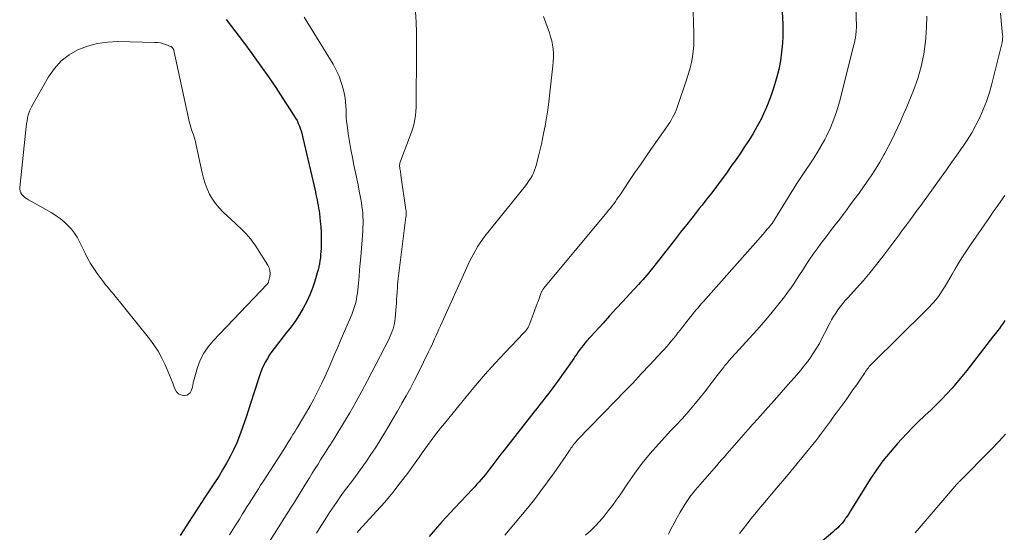
# Model space of a CAD drawing. Units: feet. Extents: x 2049997 to 2055020, y 565000 to 568199.
# Drawn here: x 2051098 to 2051252, y 565797 to 565878 of the extents above; entities that cross this region are included whole.
import ezdxf

# ---------------------------------------------------------------- set-up
doc = ezdxf.new("R2010")
doc.units = ezdxf.units.FT
doc.header["$LTSCALE"] = 100
doc.header["$MEASUREMENT"] = 0
doc.layers.add('CONTOUR INDEX', color=32, linetype='Continuous', lineweight=25)
doc.layers.add('CONTOUR INTERMEDIATE', color=40, linetype='Continuous', lineweight=15)

msp = doc.modelspace()

# ---------------------------------------------------------------- linework, layer by layer
at = {"layer": 'CONTOUR INDEX', "flags": 128}
for points, elevation in [([(2051217.28, 565878.92), (2051217.39, 565877.01), (2051217.37, 565875.09), (2051217.32, 565874.03), (2051217.19, 565872.64), (2051217.01, 565871.25), (2051216.74, 565869.88), (2051216.41, 565868.52), (2051216.37, 565868.39), (2051215.99, 565867.11), (2051215.56, 565865.85), (2051215.08, 565864.61), (2051214.57, 565863.38), (2051214.53, 565863.29), (2051213.98, 565862.13), (2051213.39, 565860.99), (2051212.74, 565859.88), (2051212.06, 565858.78), (2051211.36, 565857.72), (2051211, 565857.18), (2051210.64, 565856.64), (2051210.27, 565856.1), (2051209.9, 565855.57), (2051209.52, 565855.04), (2051209.15, 565854.51), (2051208.77, 565853.98), (2051208.39, 565853.46), (2051207.71, 565852.53), (2051206.99, 565851.55), (2051206.25, 565850.57), (2051205.51, 565849.6), (2051204.75, 565848.64), (2051204.31, 565848.08), (2051203.33, 565846.85), (2051202.35, 565845.61), (2051201.38, 565844.37), (2051200.41, 565843.13), (2051197.34, 565839.2), (2051197.03, 565838.81), (2051196.72, 565838.42), (2051196.41, 565838.03), (2051196.09, 565837.65), (2051195.77, 565837.27), (2051195.45, 565836.9), (2051195.12, 565836.53), (2051194.78, 565836.16), (2051193.37, 565834.65), (2051192.32, 565833.53), (2051191.28, 565832.4), (2051190.25, 565831.27), (2051189.23, 565830.13), (2051186.66, 565827.28), (2051186.39, 565826.96), (2051186.12, 565826.63), (2051185.86, 565826.3), (2051185.61, 565825.97), (2051185.36, 565825.63), (2051185.12, 565825.28), (2051184.87, 565824.94), (2051184.63, 565824.6), (2051182.08, 565820.97), (2051181.64, 565820.36), (2051181.19, 565819.75), (2051180.74, 565819.14), (2051180.27, 565818.55), (2051179.8, 565817.95), (2051179.34, 565817.36), (2051178.87, 565816.76), (2051178.4, 565816.16), (2051173.73, 565810.21), (2051173.24, 565809.58), (2051172.75, 565808.95), (2051172.27, 565808.31), (2051171.79, 565807.68), (2051171.44, 565807.22), (2051171.13, 565806.81), (2051170.81, 565806.41), (2051170.49, 565806.01), (2051170.16, 565805.62), (2051169.82, 565805.23), (2051169.48, 565804.85), (2051169.14, 565804.47), (2051168.79, 565804.09), (2051166.02, 565801.18), (2051165.33, 565800.44), (2051164.64, 565799.69), (2051163.96, 565798.94), (2051163.29, 565798.18), (2051162.63, 565797.41), (2051161.97, 565796.64)], 900), ([(2051130.18, 565877.73), (2051131.56, 565875.97), (2051132.91, 565874.19), (2051134.23, 565872.4), (2051134.44, 565872.12), (2051135.63, 565870.44), (2051136.81, 565868.76), (2051137.96, 565867.06), (2051139.1, 565865.34), (2051140.82, 565862.7), (2051141.07, 565862.29), (2051141.3, 565861.88), (2051141.5, 565861.45), (2051141.68, 565861.01), (2051141.84, 565860.56), (2051141.99, 565860.11), (2051142.12, 565859.65), (2051142.23, 565859.19), (2051144.17, 565850.71), (2051144.26, 565850.29), (2051144.35, 565849.87), (2051144.44, 565849.44), (2051144.53, 565849.02), (2051144.61, 565848.59), (2051144.68, 565848.16), (2051144.75, 565847.74), (2051144.8, 565847.31), (2051144.94, 565846.07), (2051145.01, 565845.21), (2051145.07, 565844.34), (2051145.09, 565843.48), (2051145.08, 565842.61), (2051145.06, 565841.85), (2051145.03, 565841.36), (2051145, 565840.87), (2051144.95, 565840.39), (2051144.88, 565839.9), (2051144.8, 565839.42), (2051144.71, 565838.94), (2051144.59, 565838.46), (2051144.46, 565837.99), (2051144.09, 565836.71), (2051143.72, 565835.61), (2051143.31, 565834.54), (2051142.82, 565833.5), (2051142.28, 565832.48), (2051141.67, 565831.48), (2051141.04, 565830.51), (2051140.37, 565829.56), (2051139.67, 565828.64), (2051137.71, 565826.15), (2051137.33, 565825.65), (2051136.98, 565825.13), (2051136.65, 565824.59), (2051136.34, 565824.04), (2051136.07, 565823.47), (2051135.81, 565822.9), (2051135.59, 565822.31), (2051135.38, 565821.71), (2051134.55, 565819.13), (2051134.13, 565817.82), (2051133.7, 565816.51), (2051133.27, 565815.21), (2051132.83, 565813.91), (2051132.72, 565813.58), (2051132.3, 565812.46), (2051131.86, 565811.35), (2051131.36, 565810.27), (2051130.82, 565809.2), (2051130.25, 565808.15), (2051129.65, 565807.11), (2051129.03, 565806.09), (2051128.38, 565805.09), (2051126.81, 565802.71), (2051125.85, 565801.24), (2051124.88, 565799.77), (2051123.93, 565798.29), (2051122.98, 565796.81)], 920), ([(2051252.17, 565830.52), (2051251.89, 565830.11), (2051251.6, 565829.71), (2051251.31, 565829.3), (2051251.02, 565828.9), (2051250.72, 565828.5), (2051250.41, 565828.11), (2051246.2, 565822.7), (2051245.45, 565821.76), (2051244.69, 565820.84), (2051243.9, 565819.94), (2051243.09, 565819.05), (2051242.27, 565818.18), (2051241.43, 565817.32), (2051240.57, 565816.49), (2051239.7, 565815.67), (2051239.58, 565815.56), (2051238.65, 565814.68), (2051237.74, 565813.79), (2051236.85, 565812.87), (2051235.97, 565811.94), (2051235.33, 565811.23), (2051234.18, 565809.9), (2051233.08, 565808.53), (2051232.06, 565807.1), (2051231.09, 565805.64), (2051228.26, 565801.09), (2051228.01, 565800.7), (2051227.76, 565800.3), (2051227.5, 565799.91), (2051227.23, 565799.53), (2051227.08, 565799.31), (2051226.88, 565799.04), (2051226.68, 565798.77), (2051226.46, 565798.52), (2051226.23, 565798.27), (2051225.99, 565798.04), (2051225.75, 565797.81), (2051225.5, 565797.58), (2051225.24, 565797.36), (2051220.51, 565793.38)], 880)]:
    msp.add_lwpolyline(points, dxfattribs=dict(at, elevation=elevation))
at = {"layer": 'CONTOUR INTERMEDIATE', "flags": 128}
for points, elevation in [([(2051203.29, 565880.91), (2051203.45, 565875.45), (2051203.46, 565874.55), (2051203.43, 565873.66), (2051203.35, 565872.78), (2051203.23, 565871.89), (2051203.07, 565871.01), (2051202.88, 565870.14), (2051202.64, 565869.28), (2051202.37, 565868.43), (2051200.82, 565863.94), (2051200.67, 565863.53), (2051200.51, 565863.13), (2051200.32, 565862.74), (2051200.12, 565862.36), (2051199.91, 565861.98), (2051199.69, 565861.61), (2051199.45, 565861.24), (2051199.21, 565860.89), (2051197.1, 565857.88), (2051196.14, 565856.51), (2051195.18, 565855.12), (2051194.23, 565853.73), (2051193.29, 565852.34), (2051191.9, 565850.27), (2051191.66, 565849.91), (2051191.41, 565849.56), (2051191.16, 565849.2), (2051190.9, 565848.85), (2051190.64, 565848.5), (2051190.38, 565848.16), (2051190.11, 565847.82), (2051189.84, 565847.48), (2051179.97, 565835.62), (2051179.9, 565835.54), (2051179.84, 565835.46), (2051179.79, 565835.38), (2051179.73, 565835.29), (2051179.68, 565835.2), (2051179.63, 565835.11), (2051179.59, 565835.02), (2051179.56, 565834.92), (2051179.4, 565834.48), (2051179.28, 565834.16), (2051179.16, 565833.84), (2051179.05, 565833.52), (2051178.93, 565833.2), (2051177.77, 565830.06), (2051177.68, 565829.85), (2051177.59, 565829.64), (2051177.48, 565829.44), (2051177.36, 565829.25), (2051177.23, 565829.06), (2051177.09, 565828.88), (2051176.95, 565828.7), (2051176.79, 565828.53), (2051173.91, 565825.51), (2051172.32, 565823.82), (2051170.77, 565822.1), (2051169.26, 565820.35), (2051167.78, 565818.57), (2051164.38, 565814.38), (2051164.08, 565814.01), (2051163.77, 565813.63), (2051163.47, 565813.25), (2051163.17, 565812.87), (2051162.88, 565812.49), (2051162.59, 565812.1), (2051162.3, 565811.72), (2051162.02, 565811.32), (2051161.74, 565810.94), (2051161.32, 565810.35), (2051160.9, 565809.77), (2051160.48, 565809.18), (2051160.06, 565808.6), (2051158.63, 565806.62), (2051157.47, 565805.07), (2051156.28, 565803.55), (2051155.03, 565802.07), (2051153.75, 565800.62), (2051150.99, 565797.61), (2051150.94, 565797.54), (2051150.88, 565797.48), (2051150.83, 565797.41), (2051150.77, 565797.35), (2051150.72, 565797.28)], 904), ([(2051159.87, 565878.97), (2051159.94, 565877.35), (2051159.99, 565875.73), (2051160.01, 565874.11), (2051160.01, 565872.48), (2051159.96, 565864.61), (2051159.94, 565863.97), (2051159.9, 565863.34), (2051159.84, 565862.71), (2051159.75, 565862.08), (2051159.63, 565861.46), (2051159.48, 565860.84), (2051159.3, 565860.23), (2051159.09, 565859.64), (2051157.49, 565855.54), (2051157.44, 565855.39), (2051157.4, 565855.24), (2051157.38, 565855.08), (2051157.37, 565854.92), (2051157.37, 565854.76), (2051157.38, 565854.6), (2051157.39, 565854.44), (2051157.42, 565854.29), (2051157.44, 565854.19), (2051157.48, 565853.98), (2051157.51, 565853.77), (2051157.55, 565853.56), (2051157.58, 565853.35), (2051158.36, 565847.91), (2051158.38, 565847.77), (2051158.39, 565847.62), (2051158.4, 565847.48), (2051158.4, 565847.34), (2051158.4, 565847.19), (2051158.39, 565847.05), (2051158.38, 565846.9), (2051158.36, 565846.76), (2051157.16, 565837.11), (2051157.11, 565836.62), (2051157.06, 565836.13), (2051157.02, 565835.64), (2051156.98, 565835.15), (2051156.97, 565835), (2051156.94, 565834.43), (2051156.9, 565833.86), (2051156.86, 565833.29), (2051156.81, 565832.73), (2051156.67, 565830.9), (2051156.62, 565830.48), (2051156.56, 565830.06), (2051156.46, 565829.65), (2051156.35, 565829.24), (2051156.21, 565828.84), (2051156.06, 565828.45), (2051155.89, 565828.06), (2051155.71, 565827.68), (2051152.36, 565821.15), (2051151.46, 565819.44), (2051150.53, 565817.74), (2051149.56, 565816.07), (2051148.57, 565814.41), (2051147.04, 565811.93), (2051146.79, 565811.52), (2051146.54, 565811.11), (2051146.28, 565810.71), (2051146.02, 565810.3), (2051145.76, 565809.9), (2051145.5, 565809.49), (2051145.24, 565809.08), (2051144.99, 565808.68), (2051144.59, 565808.03), (2051144.14, 565807.3), (2051143.69, 565806.57), (2051143.23, 565805.84), (2051142.78, 565805.11), (2051141.2, 565802.56), (2051140.89, 565802.07), (2051140.58, 565801.57), (2051140.27, 565801.08), (2051139.96, 565800.59), (2051139.65, 565800.09), (2051139.34, 565799.6), (2051139.03, 565799.11), (2051138.71, 565798.62), (2051134.99, 565792.74)], 912), ([(2051228.8, 565879.58), (2051228.91, 565876.72), (2051228.91, 565876.4), (2051228.9, 565876.09), (2051228.88, 565875.78), (2051228.84, 565875.47), (2051228.81, 565875.21), (2051228.78, 565875.03), (2051228.75, 565874.85), (2051228.72, 565874.66), (2051228.69, 565874.48), (2051228.65, 565874.3), (2051228.62, 565874.12), (2051228.58, 565873.94), (2051228.53, 565873.76), (2051226.26, 565864.82), (2051225.85, 565863.44), (2051225.39, 565862.09), (2051224.84, 565860.77), (2051224.23, 565859.47), (2051223.95, 565858.94), (2051223.41, 565857.93), (2051222.84, 565856.94), (2051222.23, 565855.98), (2051221.6, 565855.03), (2051220.95, 565854.08), (2051220.31, 565853.13), (2051219.69, 565852.17), (2051219.08, 565851.2), (2051215.71, 565845.74), (2051215.64, 565845.64), (2051215.18, 565845.1), (2051214.96, 565844.84), (2051214.74, 565844.59), (2051214.52, 565844.33), (2051214.29, 565844.08), (2051205.31, 565833.93), (2051205.01, 565833.59), (2051204.71, 565833.24), (2051204.4, 565832.89), (2051204.11, 565832.54), (2051203.81, 565832.19), (2051203.52, 565831.83), (2051203.23, 565831.47), (2051202.94, 565831.11), (2051201.3, 565829.01), (2051200.95, 565828.58), (2051200.61, 565828.14), (2051200.26, 565827.71), (2051199.91, 565827.28), (2051199.55, 565826.85), (2051199.19, 565826.43), (2051198.82, 565826.01), (2051198.45, 565825.6), (2051196.55, 565823.57), (2051195.22, 565822.15), (2051193.89, 565820.73), (2051192.54, 565819.33), (2051191.18, 565817.94), (2051187.1, 565813.77), (2051186.74, 565813.41), (2051186.39, 565813.04), (2051186.04, 565812.68), (2051185.7, 565812.31), (2051185.37, 565811.96), (2051185.19, 565811.76), (2051185.02, 565811.56), (2051184.85, 565811.36), (2051184.68, 565811.15), (2051184.52, 565810.94), (2051184.37, 565810.72), (2051184.21, 565810.51), (2051184.06, 565810.29), (2051183.44, 565809.36), (2051182.98, 565808.68), (2051182.51, 565808), (2051182.04, 565807.32), (2051181.56, 565806.65), (2051180.53, 565805.21), (2051179.51, 565803.83), (2051178.48, 565802.47), (2051177.41, 565801.13), (2051176.32, 565799.81), (2051173.85, 565796.89)], 896), ([(2051251.5, 565878.74), (2051251.82, 565875.3), (2051251.83, 565875.17), (2051251.83, 565875.05), (2051251.83, 565874.93), (2051251.82, 565874.8), (2051251.81, 565874.68), (2051251.79, 565874.56), (2051251.78, 565874.44), (2051251.76, 565874.31), (2051251.73, 565874.13), (2051251.69, 565873.92), (2051251.64, 565873.71), (2051251.6, 565873.5), (2051251.55, 565873.28), (2051250.08, 565867.47), (2051249.71, 565866.16), (2051249.29, 565864.88), (2051248.79, 565863.62), (2051248.24, 565862.39), (2051247.62, 565861.18), (2051246.97, 565859.99), (2051246.26, 565858.84), (2051245.51, 565857.71), (2051245.45, 565857.62), (2051244.65, 565856.46), (2051243.83, 565855.3), (2051243.01, 565854.15), (2051242.19, 565853), (2051238.99, 565848.59), (2051238.59, 565848.04), (2051238.19, 565847.5), (2051237.79, 565846.95), (2051237.38, 565846.4), (2051237.22, 565846.19), (2051236.9, 565845.75), (2051236.58, 565845.31), (2051236.26, 565844.87), (2051235.94, 565844.43), (2051235.61, 565843.99), (2051235.29, 565843.55), (2051234.97, 565843.12), (2051234.64, 565842.68), (2051233.07, 565840.6), (2051232.08, 565839.32), (2051231.06, 565838.05), (2051230.01, 565836.82), (2051228.93, 565835.6), (2051227.57, 565834.11), (2051227.17, 565833.65), (2051226.77, 565833.18), (2051226.39, 565832.69), (2051226.02, 565832.2), (2051225.67, 565831.7), (2051225.34, 565831.18), (2051225.03, 565830.65), (2051224.74, 565830.11), (2051223.93, 565828.48), (2051223.52, 565827.71), (2051223.11, 565826.95), (2051222.67, 565826.2), (2051222.21, 565825.46), (2051221.73, 565824.74), (2051221.23, 565824.03), (2051220.69, 565823.35), (2051220.14, 565822.68), (2051219.21, 565821.61), (2051218.17, 565820.43), (2051217.14, 565819.24), (2051216.09, 565818.06), (2051215.05, 565816.88), (2051213.45, 565815.09), (2051212.71, 565814.26), (2051211.97, 565813.43), (2051211.23, 565812.59), (2051210.49, 565811.76), (2051209.82, 565810.99), (2051209.42, 565810.54), (2051209.02, 565810.08), (2051208.63, 565809.63), (2051208.23, 565809.17), (2051207.84, 565808.72), (2051207.44, 565808.26), (2051207.05, 565807.81), (2051206.65, 565807.35), (2051204.45, 565804.83), (2051204.07, 565804.4), (2051203.71, 565803.97), (2051203.35, 565803.52), (2051203, 565803.07), (2051202.66, 565802.62), (2051202.33, 565802.15), (2051202.03, 565801.67), (2051201.73, 565801.18), (2051201.33, 565800.48), (2051200.86, 565799.63), (2051200.39, 565798.77), (2051199.92, 565797.91), (2051199.47, 565797.05)], 888), ([(2051142.44, 565878.13), (2051146.94, 565870.74), (2051147.44, 565869.82), (2051147.88, 565868.87), (2051148.23, 565867.88), (2051148.51, 565866.87), (2051148.71, 565865.99), (2051148.83, 565865.39), (2051148.91, 565864.79), (2051148.96, 565864.19), (2051148.98, 565863.59), (2051148.99, 565862.98), (2051149.02, 565862.37), (2051149.07, 565861.77), (2051149.15, 565861.17), (2051149.33, 565859.86), (2051149.53, 565858.61), (2051149.74, 565857.37), (2051149.97, 565856.12), (2051150.22, 565854.88), (2051150.47, 565853.74), (2051150.67, 565852.77), (2051150.86, 565851.8), (2051151.05, 565850.82), (2051151.23, 565849.85), (2051151.38, 565848.99), (2051151.46, 565848.44), (2051151.54, 565847.89), (2051151.59, 565847.34), (2051151.62, 565846.79), (2051151.64, 565846.23), (2051151.64, 565845.68), (2051151.62, 565845.12), (2051151.59, 565844.57), (2051151.27, 565840.54), (2051151.19, 565839.51), (2051151.1, 565838.47), (2051151.01, 565837.44), (2051150.92, 565836.4), (2051150.82, 565835.32), (2051150.76, 565834.83), (2051150.69, 565834.34), (2051150.59, 565833.85), (2051150.49, 565833.36), (2051150.35, 565832.88), (2051150.21, 565832.41), (2051150.04, 565831.94), (2051149.86, 565831.48), (2051148.6, 565828.52), (2051148.11, 565827.38), (2051147.62, 565826.25), (2051147.14, 565825.11), (2051146.66, 565823.97), (2051146.16, 565822.84), (2051145.65, 565821.71), (2051145.12, 565820.59), (2051144.57, 565819.48), (2051144.47, 565819.27), (2051143.92, 565818.22), (2051143.36, 565817.17), (2051142.77, 565816.14), (2051142.17, 565815.12), (2051141.48, 565813.98), (2051141.21, 565813.53), (2051140.94, 565813.08), (2051140.66, 565812.64), (2051140.39, 565812.2), (2051140.21, 565811.91), (2051139.84, 565811.33), (2051139.48, 565810.75), (2051139.11, 565810.17), (2051138.74, 565809.59), (2051135.97, 565805.27), (2051135.6, 565804.7), (2051135.24, 565804.14), (2051134.88, 565803.57), (2051134.52, 565803), (2051134.16, 565802.43), (2051133.8, 565801.86), (2051133.44, 565801.29), (2051133.09, 565800.71), (2051132.78, 565800.22), (2051132.27, 565799.4), (2051131.76, 565798.58), (2051131.25, 565797.76), (2051130.74, 565796.94)], 916), ([(2051179.89, 565878.21), (2051180.82, 565875.66), (2051181.02, 565875.03), (2051181.19, 565874.4), (2051181.31, 565873.75), (2051181.4, 565873.1), (2051181.45, 565872.44), (2051181.46, 565871.78), (2051181.44, 565871.12), (2051181.38, 565870.46), (2051180.74, 565864.83), (2051180.58, 565863.58), (2051180.39, 565862.33), (2051180.17, 565861.08), (2051179.92, 565859.84), (2051179.75, 565859.04), (2051179.57, 565858.2), (2051179.38, 565857.37), (2051179.18, 565856.54), (2051178.98, 565855.72), (2051178.8, 565854.99), (2051178.67, 565854.53), (2051178.52, 565854.09), (2051178.33, 565853.66), (2051178.11, 565853.23), (2051177.87, 565852.83), (2051177.62, 565852.43), (2051177.34, 565852.04), (2051177.06, 565851.66), (2051170.72, 565843.75), (2051170.33, 565843.24), (2051169.96, 565842.71), (2051169.61, 565842.18), (2051169.28, 565841.63), (2051168.97, 565841.06), (2051168.67, 565840.49), (2051168.38, 565839.92), (2051168.11, 565839.34), (2051163.76, 565829.69), (2051163.53, 565829.18), (2051163.3, 565828.67), (2051163.08, 565828.16), (2051162.85, 565827.65), (2051162.62, 565827.14), (2051162.39, 565826.63), (2051162.15, 565826.12), (2051161.9, 565825.62), (2051160.3, 565822.38), (2051159.68, 565821.16), (2051159.05, 565819.95), (2051158.4, 565818.74), (2051157.74, 565817.55), (2051157.71, 565817.51), (2051157.05, 565816.34), (2051156.37, 565815.17), (2051155.69, 565814.01), (2051155, 565812.86), (2051154.91, 565812.71), (2051154.25, 565811.64), (2051153.57, 565810.57), (2051152.88, 565809.53), (2051152.18, 565808.49), (2051151.75, 565807.88), (2051151.24, 565807.15), (2051150.73, 565806.43), (2051150.2, 565805.72), (2051149.66, 565805.01), (2051149.12, 565804.31), (2051148.6, 565803.59), (2051148.08, 565802.87), (2051147.57, 565802.15), (2051147.12, 565801.49), (2051146.4, 565800.43), (2051145.7, 565799.35), (2051145.01, 565798.27), (2051144.34, 565797.17)], 908), ([(2051239.93, 565878.24), (2051239.89, 565876.56), (2051239.78, 565874.88), (2051239.73, 565874.27), (2051239.46, 565872.31), (2051239.08, 565870.37), (2051238.53, 565868.48), (2051237.86, 565866.61), (2051237.12, 565864.81), (2051236.7, 565863.79), (2051236.26, 565862.77), (2051235.81, 565861.76), (2051235.35, 565860.75), (2051234.88, 565859.76), (2051234.39, 565858.76), (2051233.89, 565857.78), (2051233.37, 565856.8), (2051233.21, 565856.5), (2051232.58, 565855.39), (2051231.93, 565854.29), (2051231.23, 565853.22), (2051230.51, 565852.17), (2051230.05, 565851.52), (2051229.33, 565850.51), (2051228.59, 565849.5), (2051227.85, 565848.5), (2051227.1, 565847.5), (2051227.02, 565847.39), (2051226.3, 565846.45), (2051225.59, 565845.52), (2051224.88, 565844.58), (2051224.16, 565843.65), (2051223.97, 565843.4), (2051223.36, 565842.59), (2051222.75, 565841.76), (2051222.16, 565840.93), (2051221.58, 565840.09), (2051221.37, 565839.77), (2051220.9, 565839.08), (2051220.45, 565838.38), (2051219.99, 565837.68), (2051219.55, 565836.98), (2051219.09, 565836.28), (2051218.62, 565835.59), (2051218.13, 565834.92), (2051217.63, 565834.26), (2051216.57, 565832.9), (2051215.51, 565831.58), (2051214.43, 565830.28), (2051213.32, 565829), (2051212.19, 565827.75), (2051209.42, 565824.76), (2051209.25, 565824.57), (2051209.08, 565824.39), (2051208.92, 565824.2), (2051208.76, 565824), (2051208.6, 565823.81), (2051208.44, 565823.62), (2051208.28, 565823.42), (2051208.13, 565823.22), (2051207.12, 565821.89), (2051206.45, 565821.03), (2051205.78, 565820.17), (2051205.1, 565819.32), (2051204.42, 565818.47), (2051202.68, 565816.34), (2051202.34, 565815.94), (2051202, 565815.54), (2051201.65, 565815.16), (2051201.29, 565814.78), (2051200.93, 565814.4), (2051200.57, 565814.02), (2051200.21, 565813.64), (2051199.86, 565813.26), (2051197.91, 565811.14), (2051196.63, 565809.67), (2051195.38, 565808.17), (2051194.21, 565806.6), (2051193.09, 565805), (2051191.9, 565803.22), (2051191.3, 565802.36), (2051190.69, 565801.51), (2051190.05, 565800.67), (2051189.4, 565799.85), (2051188.71, 565799.06), (2051188, 565798.29), (2051187.24, 565797.57), (2051186.46, 565796.87)], 892), ([(2051124.55, 565861.2), (2051124.72, 565860.67), (2051124.9, 565860.16), (2051125.09, 565859.64), (2051125.26, 565859.12), (2051125.4, 565858.59), (2051125.52, 565858.05), (2051126.43, 565853.71), (2051126.65, 565852.85), (2051126.91, 565852), (2051127.23, 565851.18), (2051127.6, 565850.36), (2051128.04, 565849.59), (2051128.53, 565848.86), (2051129.1, 565848.19), (2051129.71, 565847.55), (2051131.6, 565845.8), (2051132.02, 565845.4), (2051132.44, 565845), (2051132.86, 565844.59), (2051133.27, 565844.17), (2051133.67, 565843.74), (2051134.05, 565843.3), (2051134.4, 565842.83), (2051134.72, 565842.35), (2051136.72, 565839.21), (2051136.92, 565838.79), (2051137.05, 565838.36), (2051137.07, 565837.92), (2051137.03, 565837.46), (2051136.84, 565836.62), (2051136.82, 565836.57), (2051136.81, 565836.52), (2051136.78, 565836.48), (2051136.76, 565836.43), (2051136.73, 565836.39), (2051136.69, 565836.34), (2051136.66, 565836.3), (2051136.63, 565836.26), (2051128.16, 565827.37), (2051127.38, 565826.42), (2051126.69, 565825.41), (2051126.15, 565824.31), (2051125.72, 565823.15), (2051125.07, 565820.95), (2051125.04, 565820.85), (2051125.02, 565820.74), (2051125.01, 565820.63), (2051125, 565820.52), (2051124.99, 565820.41), (2051124.98, 565820.3), (2051124.95, 565820.2), (2051124.92, 565820.09), (2051124.74, 565819.52), (2051124.55, 565819.2), (2051124.32, 565818.96), (2051124.02, 565818.82), (2051123.66, 565818.76), (2051123.51, 565818.77), (2051123.09, 565818.86), (2051122.72, 565819.04), (2051122.43, 565819.33), (2051122.2, 565819.71), (2051122.07, 565820.07), (2051121.83, 565820.7), (2051121.58, 565821.33), (2051121.32, 565821.96), (2051121.06, 565822.59), (2051120.64, 565823.57), (2051120.13, 565824.65), (2051119.55, 565825.71), (2051118.89, 565826.71), (2051118.18, 565827.68), (2051112.39, 565834.85), (2051112.19, 565835.1), (2051111.98, 565835.35), (2051111.78, 565835.6), (2051111.57, 565835.85), (2051111.36, 565836.1), (2051111.16, 565836.35), (2051110.96, 565836.61), (2051110.77, 565836.87), (2051110.02, 565837.9), (2051109.48, 565838.69), (2051108.97, 565839.5), (2051108.5, 565840.33), (2051108.06, 565841.18), (2051107.24, 565842.88), (2051106.86, 565843.58), (2051106.44, 565844.25), (2051105.95, 565844.87), (2051105.42, 565845.46), (2051104.83, 565846.01), (2051104.22, 565846.52), (2051103.57, 565846.97), (2051102.89, 565847.4), (2051099.22, 565849.48), (2051098.95, 565849.65), (2051098.69, 565849.84), (2051098.45, 565850.06), (2051098.22, 565850.29), (2051098.05, 565850.55), (2051097.92, 565850.82), (2051097.87, 565851.11), (2051097.86, 565851.42), (2051098.81, 565860.43), (2051098.87, 565860.9), (2051098.93, 565861.37), (2051099.01, 565861.83), (2051099.09, 565862.3), (2051099.2, 565862.75), (2051099.33, 565863.2), (2051099.51, 565863.63), (2051099.72, 565864.05), (2051102.38, 565868.77), (2051103.29, 565870.08), (2051104.34, 565871.25), (2051105.59, 565872.19), (2051106.98, 565872.99), (2051108.49, 565873.56), (2051110.04, 565873.99), (2051111.63, 565874.2), (2051113.25, 565874.28), (2051119.01, 565874.15), (2051119.46, 565874.12), (2051119.9, 565874.06), (2051120.33, 565873.95), (2051120.75, 565873.81), (2051121.49, 565873.53), (2051121.54, 565873.51), (2051121.58, 565873.48), (2051121.63, 565873.45), (2051121.67, 565873.42), (2051121.71, 565873.38), (2051121.75, 565873.34), (2051121.79, 565873.3), (2051121.82, 565873.26), (2051121.85, 565873.21), (2051121.88, 565873.17), (2051121.91, 565873.12), (2051121.93, 565873.07), (2051121.96, 565873.02), (2051121.98, 565872.97), (2051121.99, 565872.91), (2051122, 565872.86), (2051124.28, 565862.26), (2051124.41, 565861.73), (2051124.55, 565861.2)], 924), ([(2051252.17, 565850.12), (2051251.56, 565849.27), (2051250.95, 565848.42), (2051250.35, 565847.57), (2051249.75, 565846.71), (2051246.78, 565842.42), (2051246.14, 565841.47), (2051245.51, 565840.51), (2051244.91, 565839.52), (2051244.33, 565838.53), (2051243.91, 565837.8), (2051243.55, 565837.17), (2051243.18, 565836.54), (2051242.8, 565835.92), (2051242.42, 565835.3), (2051242.14, 565834.86), (2051241.88, 565834.47), (2051241.61, 565834.1), (2051241.32, 565833.73), (2051241.01, 565833.38), (2051240.69, 565833.04), (2051240.37, 565832.7), (2051240.05, 565832.37), (2051239.72, 565832.04), (2051231.44, 565823.87), (2051231.27, 565823.7), (2051231.1, 565823.51), (2051230.94, 565823.33), (2051230.79, 565823.13), (2051230.64, 565822.94), (2051230.5, 565822.74), (2051230.36, 565822.54), (2051230.22, 565822.33), (2051229.44, 565821.19), (2051228.91, 565820.41), (2051228.38, 565819.64), (2051227.84, 565818.88), (2051227.29, 565818.11), (2051225.29, 565815.36), (2051224.84, 565814.74), (2051224.38, 565814.12), (2051223.93, 565813.51), (2051223.47, 565812.89), (2051223.01, 565812.28), (2051222.54, 565811.67), (2051222.07, 565811.07), (2051221.59, 565810.48), (2051220.62, 565809.3), (2051219.66, 565808.13), (2051218.69, 565806.95), (2051217.71, 565805.78), (2051216.73, 565804.62), (2051214.25, 565801.69), (2051213.63, 565800.94), (2051213.01, 565800.19), (2051212.4, 565799.43), (2051211.8, 565798.67), (2051211.21, 565797.9), (2051210.63, 565797.12)], 884), ([(2051252.28, 565812.7), (2051251.2, 565811.54), (2051250.11, 565810.4), (2051244.99, 565805.23), (2051244.93, 565805.17), (2051244.86, 565805.1), (2051244.79, 565805.03), (2051244.73, 565804.97), (2051244.7, 565804.93), (2051244.65, 565804.88), (2051244.6, 565804.83), (2051244.55, 565804.78), (2051244.51, 565804.73), (2051244.46, 565804.67), (2051244.42, 565804.62), (2051244.37, 565804.57), (2051244.33, 565804.51), (2051238.11, 565797.25)], 876)]:
    msp.add_lwpolyline(points, dxfattribs=dict(at, elevation=elevation))

doc.saveas('drawing.dxf')
